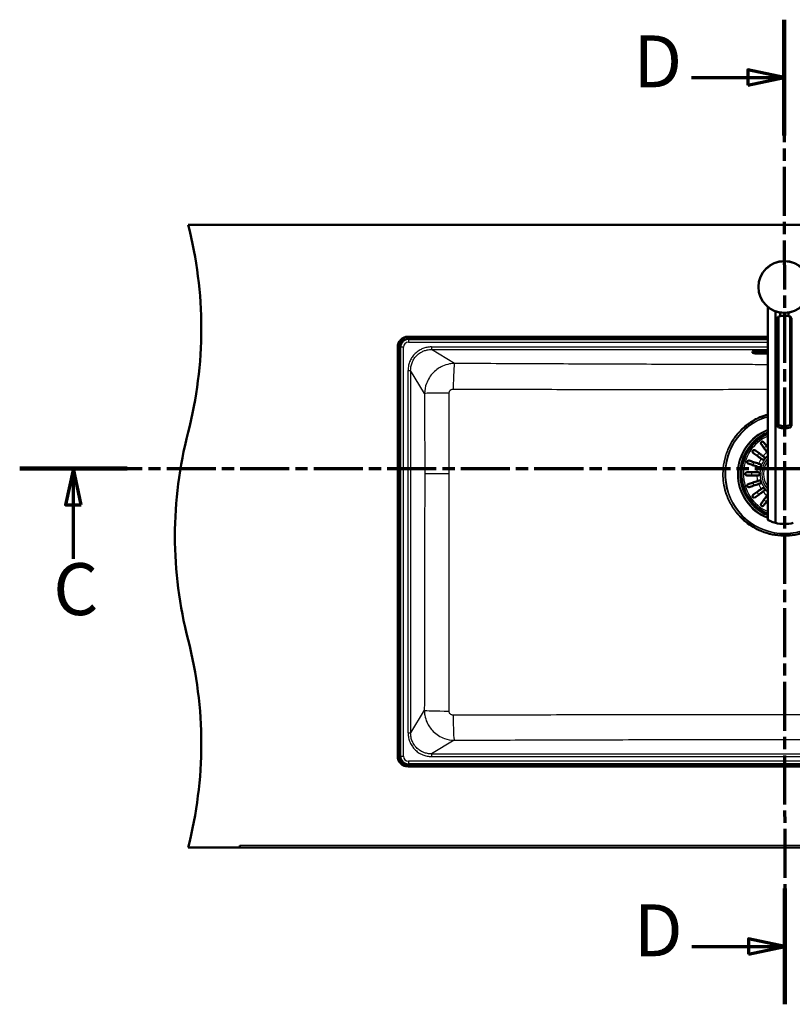
# Model space of a CAD drawing. Units: millimetres. Extents: x 0 to 2151, y 0 to 4316.
# Drawn here: x 36 to 781, y 3367 to 4316 of the extents above; entities that cross this region are included whole.
import ezdxf

# ---------------------------------------------------------------- set-up
doc = ezdxf.new("R2010")
doc.units = ezdxf.units.MM
doc.header["$LTSCALE"] = 10
doc.linetypes.add('CHAIN', pattern=[0.7087, 0.4724, -0.0591, 0.1181, -0.0591])
doc.linetypes.add('LONG_DASH_DOTTED', pattern=[0.3543, 0.2362, -0.0295, 0.0591, -0.0295])
for name, color, linetype, lineweight in [('Section View Lines(ISO)', 7, 'LONG_DASH_DOTTED', 70), ('Visible Edges(ISO)', 7, 'Continuous', 50), ('Visible Tangent Edges(ISO)', 7, 'Continuous', 25)]:
    doc.layers.add(name, color=color, linetype=linetype, lineweight=lineweight)
doc.styles.add('Text__5.0mm', font='arial.ttf', dxfattribs={"width": 0.9})

# ---------------------------------------------------------------- blocks, each defined once
blk = doc.blocks.new('2dTransSection0')
at = {"layer": 'Section View Lines(ISO)', "linetype": 'CHAIN'}
blk.add_line((3.613, 388.305), (157.508, 388.305), dxfattribs=at)
at = {"layer": 'Section View Lines(ISO)', "linetype": 'Continuous', "lineweight": 140}
blk.add_line((3.613, 388.305), (13.963, 388.305), dxfattribs=at)
at = {"layer": 'Section View Lines(ISO)', "linetype": 'Continuous'}
for p, q in [((8.788, 388.305), (8.038, 384.805)), ((8.788, 384.805), (8.788, 388.305)), ((9.538, 384.805), (8.788, 388.305)), ((8.038, 384.805), (9.538, 384.805)), ((8.788, 379.6), (8.788, 384.805))]:
    blk.add_line(p, q, dxfattribs=at)
at = {"layer": 'Section View Lines(ISO)', "linetype": 'Continuous', "flags": 128}
blk.add_lwpolyline([(9.538, 384.805), (8.788, 388.305), (8.038, 384.805), (9.538, 384.805)], dxfattribs=at)
at = {"layer": 'Section View Lines(ISO)'}
blk.add_solid([(9.538, 384.805), (8.788, 388.305), (8.038, 384.805), (9.538, 384.805)], dxfattribs=at)
at = {"layer": 'Section View Lines(ISO)', "insert": (6.847, 372.634), "char_height": 5, "attachment_point": 7, "line_spacing_factor": 0.25, "style": 'Text__5.0mm'}
blk.add_mtext('C', dxfattribs=at)
blk = doc.blocks.new('2dTransSection1')
at = {"layer": 'Section View Lines(ISO)', "linetype": 'CHAIN'}
blk.add_line((77.306, 431.552), (77.363, 336.698), dxfattribs=at)
at = {"layer": 'Section View Lines(ISO)', "linetype": 'Continuous', "lineweight": 140}
for p, q in [((77.306, 431.552), (77.313, 420.41)), ((77.356, 347.841), (77.363, 336.698))]:
    blk.add_line(p, q, dxfattribs=at)
at = {"layer": 'Section View Lines(ISO)', "linetype": 'Continuous'}
for p, q in [((68.363, 425.975), (73.809, 425.979)), ((77.309, 425.981), (73.809, 426.729)), ((73.809, 426.729), (73.81, 425.229)), ((73.809, 425.979), (77.309, 425.981)), ((73.81, 425.229), (77.309, 425.981)), ((77.359, 342.27), (73.859, 343.017)), ((73.859, 343.017), (73.86, 341.517)), ((68.413, 342.264), (73.859, 342.267)), ((73.859, 342.267), (77.359, 342.27)), ((73.86, 341.517), (77.359, 342.27))]:
    blk.add_line(p, q, dxfattribs=at)
at = {"layer": 'Section View Lines(ISO)', "linetype": 'Continuous', "flags": 128}
for points in [[(73.81, 425.229), (77.309, 425.981), (73.809, 426.729), (73.81, 425.229)], [(73.86, 341.517), (77.359, 342.27), (73.859, 343.017), (73.86, 341.517)]]:
    blk.add_lwpolyline(points, dxfattribs=at)
at = {"layer": 'Section View Lines(ISO)'}
for points in [[(73.81, 425.229), (77.309, 425.981), (73.809, 426.729), (73.81, 425.229)], [(73.86, 341.517), (77.359, 342.27), (73.859, 343.017), (73.86, 341.517)]]:
    blk.add_solid(points, dxfattribs=at)
at = {"layer": 'Section View Lines(ISO)', "char_height": 5, "attachment_point": 7, "line_spacing_factor": 0.25, "style": 'Text__5.0mm'}
for insert in [(62.779, 423.474), (62.828, 339.763)]:
    blk.add_mtext('D', dxfattribs=dict(at, insert=insert))

msp = doc.modelspace()

# ---------------------------------------------------------------- linework, layer by layer
at = {"layer": 'Visible Edges(ISO)'}
for p, q in [((1348.49, 4118.05), (198.49, 4118.05)), ((757.22, 4038.84), (757.22, 3833.59)), ((764.63, 4034.57), (764.63, 3830.79)), ((769.22, 4029.85), (769.22, 4033.37)), ((777.22, 4029.85), (777.22, 4033.37)), ((766.43, 3924.28), (766.43, 4027.97)), ((767.74, 3924.86), (767.74, 4029.46)), ((778.69, 3924.86), (778.69, 4029.46)), ((780, 3924.28), (780, 4027.97)), ((757.22, 4010.05), (410.49, 4010.05)), ((410.49, 4008.05), (757.22, 4008.05)), ((400.49, 4000.05), (400.49, 3606.05)), ((402.49, 3606.05), (402.49, 4000.05)), ((742.49, 3995.67), (742.49, 3996.01)), ((742.49, 3995.67), (742.49, 3994.8)), ((743.05, 3994.44), (742.79, 3994.54)), ((744.49, 3995.24), (744.49, 3995.66)), ((746.99, 3995.91), (746.99, 3995.04)), ((757.22, 3996.71), (750.49, 3996.71)), ((750.49, 3996), (757.22, 3996)), ((750.49, 3994.28), (757.22, 3994.28)), ((750.49, 3993.9), (757.22, 3993.9)), ((757.22, 3897.99), (756.53, 3898.93)), ((752.08, 3891.78), (750.9, 3892.63)), ((752.66, 3895.06), (753.84, 3894.2)), ((748.88, 3884.45), (747.49, 3884.9)), ((748.42, 3887.76), (749.8, 3887.31)), ((746.63, 3879.5), (748.09, 3879.5)), ((748.09, 3876.5), (746.63, 3876.5)), ((747.49, 3871.1), (748.88, 3871.55)), ((749.8, 3868.69), (748.42, 3868.24)), ((750.9, 3863.37), (752.08, 3864.23)), ((753.84, 3861.8), (752.66, 3860.94)), ((756.53, 3857.07), (757.22, 3858.01)), ((1136.49, 3598.05), (410.49, 3598.05)), ((410.49, 3596.05), (1136.49, 3596.05)), ((248.49, 3518.05), (248.49, 3520.05)), ((198.49, 3518.05), (248.49, 3518.05)), ((248.49, 3518.05), (1298.49, 3518.05))]:
    msp.add_line(p, q, dxfattribs=at)
msp.add_circle((773.22, 4058.05), 25, dxfattribs=at)
for centre, radius, start, end in [((-188.81, 4018.05), 400, 345.52249, 14.47751), ((410.49, 4000.05), 10, 90, 180), ((410.49, 4000.05), 8, 90, 180), ((585.79, 3818.05), 400, 165.52249, 194.47751), ((773.59, 3878), 42, 112.94785, 247.05215), ((752.96, 3892.99), 1.5, 234, 54), ((749.34, 3885.88), 1.5, 252, 72), ((748.09, 3878), 1.5, 270, 90), ((749.34, 3870.12), 1.5, 288, 108), ((752.96, 3863.01), 1.5, 306, 126), ((773.22, 3864.72), 35, 255.79658, 284.20342), ((-188.81, 3618.05), 400, 345.52249, 14.47751), ((410.49, 3606.05), 10, 180, 270), ((410.49, 3606.05), 8, 180, 270)]:
    msp.add_arc(centre, radius, start, end, dxfattribs=at)
for centre, major_axis, ratio, start_param, end_param in [((773.22, 4012.9), (-18, 0), 0.965926, 4.712389, 5.021582), ((773.22, 4012.9), (-18, 0), 0.965926, 4.403196, 4.712389), ((750.49, 3996.01), (-8, 0), 0.087156, 4.712389, 6.283185), ((773.22, 3941.42), (18, 0), 0.965926, 4.403196, 5.021582), ((773.22, 3939.35), (-18, 0), 0.965926, 1.261603, 1.87999)]:
    msp.add_ellipse(centre, major_axis=major_axis, ratio=ratio, start_param=start_param, end_param=end_param, dxfattribs=at)
for points, knots in [([(767.74, 4029.46), (767.43, 4029.26), (767.16, 4029.04), (766.61, 4028.5), (766.43, 4028.19), (766.43, 4027.97)], [1.6537755, 1.6537755, 1.6537755, 1.6537755, 1.8077807, 1.8077807, 2.0661504, 2.0661504, 2.0661504, 2.0661504]), ([(780, 4027.97), (780, 4028.19), (779.82, 4028.5), (779.27, 4029.04), (779, 4029.26), (778.69, 4029.46)], [0, 0, 0, 0, 0.2583698, 0.2583698, 0.412375, 0.412375, 0.412375, 0.412375]), ([(742.79, 3994.54), (742.76, 3994.55), (742.73, 3994.56), (742.67, 3994.58), (742.65, 3994.6), (742.6, 3994.62), (742.58, 3994.64), (742.54, 3994.67), (742.53, 3994.69), (742.5, 3994.74), (742.49, 3994.77), (742.49, 3994.8)], [6.0404351, 6.0404351, 6.0404351, 6.0404351, 6.0889851, 6.0889851, 6.1375352, 6.1375352, 6.1860852, 6.1860852, 6.2346353, 6.2346353, 6.2831853, 6.2831853, 6.2831853, 6.2831853]), ([(743.05, 3994.44), (743.32, 3994.35), (743.59, 3994.3), (744.29, 3994.19), (744.7, 3994.14), (745.63, 3994.06), (746.16, 3994.02), (747.3, 3993.96), (747.91, 3993.94), (749.18, 3993.91), (749.83, 3993.9), (750.49, 3993.9)], [0.24275, 0.24275, 0.24275, 0.24275, 0.508359, 0.508359, 0.773969, 0.773969, 1.039578, 1.039578, 1.305187, 1.305187, 1.570796, 1.570796, 1.570796, 1.570796]), ([(744.2, 3995.59), (744.2, 3995.59), (744.23, 3995.6), (744.37, 3995.64), (744.53, 3995.67), (745.01, 3995.75), (745.38, 3995.79), (746.29, 3995.87), (746.84, 3995.91), (748.06, 3995.96), (748.73, 3995.98), (749.77, 3996), (750.13, 3996), (750.49, 3996)], [0.191659, 0.191659, 0.191659, 0.191659, 0.29951, 0.29951, 0.50335, 0.50335, 0.785184, 0.785184, 1.093462, 1.093462, 1.407621, 1.407621, 1.570796, 1.570796, 1.570796, 1.570796]), ([(746.99, 3995.04), (746.99, 3994.98), (747, 3994.92), (747.04, 3994.81), (747.07, 3994.76), (747.13, 3994.68), (747.17, 3994.65), (747.24, 3994.59), (747.27, 3994.57), (747.38, 3994.52), (747.43, 3994.5), (747.63, 3994.44), (747.79, 3994.42), (748.18, 3994.37), (748.41, 3994.35), (748.93, 3994.32), (749.22, 3994.3), (749.82, 3994.29), (750.14, 3994.28), (750.47, 3994.28), (750.48, 3994.28), (750.49, 3994.28)], [3.141593, 3.141593, 3.141593, 3.141593, 3.172752, 3.172752, 3.207039, 3.207039, 3.249904, 3.249904, 3.311669, 3.311669, 3.445472, 3.445472, 3.759632, 3.759632, 4.073791, 4.073791, 4.38795, 4.38795, 4.70211, 4.70211, 4.712389, 4.712389, 4.712389, 4.712389]), ([(767.74, 3922.79), (767.43, 3922.99), (767.16, 3923.21), (766.61, 3923.75), (766.43, 3924.06), (766.43, 3924.28), (766.43, 3924.5), (766.61, 3924.67), (767.16, 3924.81), (767.43, 3924.84), (767.74, 3924.86)], [-0.412375, -0.412375, -0.412375, -0.412375, -0.2583698, -0.2583698, 0, 0, 0, 0.2583698, 0.2583698, 0.412375, 0.412375, 0.412375, 0.412375]), ([(778.69, 3924.86), (779, 3924.84), (779.27, 3924.81), (779.82, 3924.67), (780, 3924.5), (780, 3924.06), (779.82, 3923.75), (779.27, 3923.21), (779, 3922.99), (778.69, 3922.79)], [1.6537755, 1.6537755, 1.6537755, 1.6537755, 1.8077807, 1.8077807, 2.0661504, 2.0661504, 2.3245202, 2.3245202, 2.4785254, 2.4785254, 2.4785254, 2.4785254]), ([(750.92, 3906.65), (750.81, 3906.8), (750.73, 3906.97), (750.63, 3907.35), (750.62, 3907.57), (750.69, 3907.97), (750.76, 3908.15), (750.92, 3908.42), (751, 3908.52), (751.18, 3908.69), (751.26, 3908.75), (751.47, 3908.88), (751.58, 3908.93), (751.85, 3909.01), (752.03, 3909.03), (752.44, 3909.02), (752.68, 3908.95), (753.07, 3908.72), (753.23, 3908.58), (753.35, 3908.41)], [-0.7824867, -0.7824867, -0.7824867, -0.7824867, -0.7026697, -0.7026697, -0.6073774, -0.6073774, -0.521916, -0.521916, -0.4671845, -0.4671845, -0.4235354, -0.4235354, -0.3732836, -0.3732836, -0.2985056, -0.2985056, -0.1919358, -0.1919358, -0.1039752, -0.1039752, -0.1039752, -0.1039752]), ([(753.35, 3908.41), (753.69, 3907.94), (754.1, 3907.37), (754.99, 3906.16), (755.46, 3905.5), (756.31, 3904.33), (756.76, 3903.72), (757.22, 3903.09)], [1.0019465, 1.0019465, 1.0019465, 1.0019465, 1.2496199, 1.2496199, 1.4997035, 1.4997035, 1.7193202, 1.7193202, 1.7193202, 1.7193202]), ([(743.18, 3898.24), (743.03, 3898.35), (742.9, 3898.49), (742.68, 3898.82), (742.61, 3899.03), (742.55, 3899.42), (742.56, 3899.62), (742.63, 3899.92), (742.68, 3900.05), (742.79, 3900.26), (742.85, 3900.35), (743.01, 3900.53), (743.1, 3900.61), (743.33, 3900.78), (743.49, 3900.85), (743.89, 3900.96), (744.14, 3900.97), (744.58, 3900.88), (744.77, 3900.79), (744.94, 3900.67)], [-0.7824742, -0.7824742, -0.7824742, -0.7824742, -0.7025935, -0.7025935, -0.6073258, -0.6073258, -0.5218849, -0.5218849, -0.4671684, -0.4671684, -0.4235275, -0.4235275, -0.3732805, -0.3732805, -0.2985018, -0.2985018, -0.1919344, -0.1919344, -0.1039752, -0.1039752, -0.1039752, -0.1039752]), ([(744.94, 3900.67), (745.42, 3900.32), (745.98, 3899.91), (747.2, 3899.03), (747.85, 3898.55), (749.1, 3897.65), (749.81, 3897.13), (751.25, 3896.09), (751.99, 3895.55), (752.66, 3895.06)], [1.0019465, 1.0019465, 1.0019465, 1.0019465, 1.2496199, 1.2496199, 1.4997035, 1.4997035, 1.7500461, 1.7500461, 2.0003887, 2.0003887, 2.0003887, 2.0003887]), ([(756.53, 3898.93), (756.04, 3899.6), (755.51, 3900.34), (754.46, 3901.78), (753.94, 3902.49), (753.04, 3903.74), (752.56, 3904.39), (751.68, 3905.61), (751.27, 3906.17), (750.92, 3906.65)], [6.0044797, 6.0044797, 6.0044797, 6.0044797, 6.2548223, 6.2548223, 6.5051648, 6.5051648, 6.7552485, 6.7552485, 7.0029219, 7.0029219, 7.0029219, 7.0029219]), ([(738.41, 3887.85), (738.28, 3887.9), (738.15, 3887.96), (737.84, 3888.17), (737.69, 3888.34), (737.5, 3888.66), (737.44, 3888.82), (737.38, 3889.12), (737.37, 3889.28), (737.4, 3889.55), (737.42, 3889.67), (737.51, 3889.9), (737.56, 3890.01), (737.72, 3890.25), (737.83, 3890.37), (738.13, 3890.6), (738.35, 3890.7), (738.83, 3890.8), (739.09, 3890.79), (739.34, 3890.71)], [-0.6970411, -0.6970411, -0.6970411, -0.6970411, -0.640257, -0.640257, -0.5441902, -0.5441902, -0.479122, -0.479122, -0.4258629, -0.4258629, -0.3872365, -0.3872365, -0.3469042, -0.3469042, -0.2888897, -0.2888897, -0.1978607, -0.1978607, -0.0990098, -0.0990098, -0.0990098, -0.0990098]), ([(739.34, 3890.71), (739.9, 3890.52), (740.56, 3890.31), (741.99, 3889.84), (742.76, 3889.59), (744.23, 3889.12), (745.06, 3888.85), (746.75, 3888.3), (747.62, 3888.02), (748.42, 3887.76)], [1.0019465, 1.0019465, 1.0019465, 1.0019465, 1.2496199, 1.2496199, 1.4997035, 1.4997035, 1.7500461, 1.7500461, 2.0003887, 2.0003887, 2.0003887, 2.0003887]), ([(750.9, 3892.63), (750.22, 3893.12), (749.49, 3893.66), (748.04, 3894.71), (747.34, 3895.22), (746.09, 3896.13), (745.43, 3896.6), (744.22, 3897.49), (743.65, 3897.9), (743.18, 3898.24)], [6.0044797, 6.0044797, 6.0044797, 6.0044797, 6.2548223, 6.2548223, 6.5051648, 6.5051648, 6.7552485, 6.7552485, 7.0029219, 7.0029219, 7.0029219, 7.0029219]), ([(747.49, 3884.9), (746.69, 3885.16), (745.83, 3885.44), (744.13, 3886), (743.3, 3886.27), (741.83, 3886.74), (741.06, 3886.99), (739.63, 3887.46), (738.97, 3887.67), (738.41, 3887.85)], [6.0044797, 6.0044797, 6.0044797, 6.0044797, 6.2548223, 6.2548223, 6.5051648, 6.5051648, 6.7552485, 6.7552485, 7.0029219, 7.0029219, 7.0029219, 7.0029219]), ([(737.09, 3876.5), (736.9, 3876.5), (736.71, 3876.54), (736.34, 3876.68), (736.17, 3876.8), (735.92, 3877.05), (735.83, 3877.17), (735.7, 3877.43), (735.66, 3877.54), (735.6, 3877.78), (735.59, 3877.89), (735.59, 3878.14), (735.61, 3878.26), (735.68, 3878.54), (735.75, 3878.68), (735.95, 3879), (736.11, 3879.16), (736.54, 3879.42), (736.81, 3879.5), (737.09, 3879.5)], [-0.692124, -0.692124, -0.692124, -0.692124, -0.6015607, -0.6015607, -0.5030138, -0.5030138, -0.4306039, -0.4306039, -0.380037, -0.380037, -0.3360484, -0.3360484, -0.2890494, -0.2890494, -0.2233831, -0.2233831, -0.1202748, -0.1202748, -0.0002829, -0.0002829, -0.0002829, -0.0002829]), ([(737.09, 3879.5), (737.68, 3879.5), (738.37, 3879.5), (739.88, 3879.5), (740.69, 3879.5), (742.23, 3879.5), (743.1, 3879.5), (744.89, 3879.5), (745.8, 3879.5), (746.63, 3879.5)], [1.0019465, 1.0019465, 1.0019465, 1.0019465, 1.2496199, 1.2496199, 1.4997035, 1.4997035, 1.7500461, 1.7500461, 2.0003887, 2.0003887, 2.0003887, 2.0003887]), ([(746.63, 3876.5), (745.8, 3876.5), (744.89, 3876.5), (743.1, 3876.5), (742.23, 3876.5), (740.69, 3876.5), (739.88, 3876.5), (738.37, 3876.5), (737.68, 3876.5), (737.09, 3876.5)], [6.0044797, 6.0044797, 6.0044797, 6.0044797, 6.2548223, 6.2548223, 6.5051648, 6.5051648, 6.7552485, 6.7552485, 7.0029219, 7.0029219, 7.0029219, 7.0029219]), ([(738.41, 3868.15), (738.97, 3868.33), (739.63, 3868.54), (741.06, 3869.01), (741.83, 3869.26), (743.3, 3869.74), (744.13, 3870.01), (745.83, 3870.56), (746.69, 3870.84), (747.49, 3871.1)], [1.0019465, 1.0019465, 1.0019465, 1.0019465, 1.2496199, 1.2496199, 1.4997035, 1.4997035, 1.7500461, 1.7500461, 2.0003887, 2.0003887, 2.0003887, 2.0003887]), ([(739.34, 3865.29), (739.21, 3865.25), (739.07, 3865.23), (738.7, 3865.21), (738.47, 3865.26), (738.12, 3865.41), (737.99, 3865.5), (737.76, 3865.72), (737.66, 3865.83), (737.52, 3866.07), (737.47, 3866.18), (737.4, 3866.42), (737.38, 3866.54), (737.37, 3866.83), (737.39, 3866.99), (737.5, 3867.35), (737.61, 3867.56), (737.95, 3867.93), (738.17, 3868.07), (738.41, 3868.15)], [-0.6970163, -0.6970163, -0.6970163, -0.6970163, -0.6400945, -0.6400945, -0.5440843, -0.5440843, -0.4790551, -0.4790551, -0.4258279, -0.4258279, -0.3872194, -0.3872194, -0.346899, -0.346899, -0.2888908, -0.2888908, -0.1978691, -0.1978691, -0.0990099, -0.0990099, -0.0990099, -0.0990099]), ([(748.42, 3868.24), (747.62, 3867.99), (746.75, 3867.7), (745.06, 3867.15), (744.23, 3866.88), (742.76, 3866.41), (741.99, 3866.16), (740.56, 3865.69), (739.9, 3865.48), (739.34, 3865.29)], [6.0044797, 6.0044797, 6.0044797, 6.0044797, 6.2548223, 6.2548223, 6.5051648, 6.5051648, 6.7552485, 6.7552485, 7.0029219, 7.0029219, 7.0029219, 7.0029219]), ([(743.18, 3857.76), (743.65, 3858.1), (744.22, 3858.51), (745.43, 3859.4), (746.09, 3859.87), (747.34, 3860.78), (748.04, 3861.29), (749.49, 3862.34), (750.22, 3862.88), (750.9, 3863.37)], [1.0019465, 1.0019465, 1.0019465, 1.0019465, 1.2496199, 1.2496199, 1.4997035, 1.4997035, 1.7500461, 1.7500461, 2.0003887, 2.0003887, 2.0003887, 2.0003887]), ([(752.66, 3860.94), (751.99, 3860.45), (751.25, 3859.91), (749.81, 3858.87), (749.1, 3858.35), (747.85, 3857.45), (747.2, 3856.97), (745.98, 3856.09), (745.42, 3855.68), (744.94, 3855.33)], [6.0044797, 6.0044797, 6.0044797, 6.0044797, 6.2548223, 6.2548223, 6.5051648, 6.5051648, 6.7552485, 6.7552485, 7.0029219, 7.0029219, 7.0029219, 7.0029219]), ([(744.94, 3855.33), (744.79, 3855.22), (744.62, 3855.14), (744.24, 3855.04), (744.02, 3855.03), (743.62, 3855.1), (743.44, 3855.17), (743.17, 3855.33), (743.07, 3855.41), (742.9, 3855.59), (742.84, 3855.67), (742.71, 3855.88), (742.66, 3855.99), (742.58, 3856.26), (742.56, 3856.44), (742.57, 3856.85), (742.64, 3857.09), (742.87, 3857.48), (743.01, 3857.64), (743.18, 3857.76)], [-0.7824867, -0.7824867, -0.7824867, -0.7824867, -0.7026697, -0.7026697, -0.6073774, -0.6073774, -0.521916, -0.521916, -0.4671845, -0.4671845, -0.4235354, -0.4235354, -0.3732836, -0.3732836, -0.2985056, -0.2985056, -0.1919358, -0.1919358, -0.1039752, -0.1039752, -0.1039752, -0.1039752]), ([(750.92, 3849.35), (751.27, 3849.83), (751.68, 3850.39), (752.56, 3851.61), (753.04, 3852.26), (753.94, 3853.51), (754.46, 3854.22), (755.51, 3855.66), (756.04, 3856.4), (756.53, 3857.07)], [1.0019465, 1.0019465, 1.0019465, 1.0019465, 1.2496199, 1.2496199, 1.4997035, 1.4997035, 1.7500461, 1.7500461, 2.0003887, 2.0003887, 2.0003887, 2.0003887]), ([(757.22, 3852.91), (756.76, 3852.28), (756.31, 3851.67), (755.46, 3850.5), (754.99, 3849.84), (754.1, 3848.63), (753.69, 3848.06), (753.35, 3847.59)], [6.2855482, 6.2855482, 6.2855482, 6.2855482, 6.5051648, 6.5051648, 6.7552485, 6.7552485, 7.0029219, 7.0029219, 7.0029219, 7.0029219]), ([(753.35, 3847.59), (753.24, 3847.44), (753.1, 3847.31), (752.77, 3847.09), (752.56, 3847.02), (752.17, 3846.96), (751.97, 3846.97), (751.67, 3847.04), (751.54, 3847.09), (751.33, 3847.2), (751.24, 3847.26), (751.06, 3847.42), (750.98, 3847.51), (750.81, 3847.74), (750.74, 3847.9), (750.63, 3848.3), (750.62, 3848.55), (750.71, 3848.99), (750.8, 3849.18), (750.92, 3849.35)], [-0.7824742, -0.7824742, -0.7824742, -0.7824742, -0.7025935, -0.7025935, -0.6073258, -0.6073258, -0.5218849, -0.5218849, -0.4671684, -0.4671684, -0.4235275, -0.4235275, -0.3732805, -0.3732805, -0.2985018, -0.2985018, -0.1919344, -0.1919344, -0.1039752, -0.1039752, -0.1039752, -0.1039752]), ([(757.22, 3833.59), (757.22, 3833.59), (757.32, 3833.53), (757.76, 3833.31), (758.09, 3833.15), (759.36, 3832.56), (760.61, 3832.03), (762.8, 3831.29), (763.67, 3831.03), (764.63, 3830.79)], [4.771985, 4.771985, 4.771985, 4.771985, 5.094237, 5.094237, 5.41649, 5.41649, 6.060995, 6.060995, 6.40245, 6.40245, 6.40245, 6.40245])]:
    msp.add_open_spline(points, degree=3, knots=knots, dxfattribs=at)
at = {"layer": 'Visible Tangent Edges(ISO)'}
for p, q in [((410.49, 4010.05), (410.49, 4008.05)), ((410.79, 4008.05), (410.79, 4007.8)), ((410.79, 4007.8), (757.22, 4007.8)), ((410.79, 4007.8), (410.79, 4007.32)), ((410.79, 4007.32), (757.22, 4007.32)), ((410.79, 4007.32), (410.79, 4004.83)), ((410.79, 4004.83), (757.22, 4004.83)), ((402.49, 4000.05), (400.49, 4000.05)), ((402.49, 4000), (402.99, 4000)), ((402.99, 3606), (402.99, 4000)), ((402.99, 4000), (403.47, 4000)), ((403.47, 3606), (403.47, 4000)), ((405.96, 4000), (403.47, 4000)), ((405.96, 3606), (405.96, 4000)), ((433.14, 4000.29), (757.22, 4000.29)), ((433.14, 4000.29), (433.14, 3997.8)), ((455.33, 3984.3), (433.14, 3997.8)), ((433.14, 3997.8), (757.22, 3997.8)), ((742.56, 3994.7), (742.56, 3995.57)), ((742.56, 3995.57), (742.82, 3995.48)), ((742.56, 3994.7), (742.82, 3994.6)), ((742.82, 3995.48), (742.82, 3994.6)), ((743.17, 3994.54), (743.17, 3995.42)), ((743.79, 3995.42), (743.79, 3994.54)), ((747.49, 3994.54), (747.49, 3995.42)), ((750.49, 3996.36), (750.49, 3996.71)), ((750.49, 3996.36), (750.49, 3996.27)), ((757.22, 3996.36), (750.49, 3996.36)), ((750.49, 3996.27), (757.22, 3996.27)), ((750.49, 3996.14), (750.49, 3996.27)), ((757.22, 3996.14), (750.49, 3996.14)), ((750.49, 3996.14), (750.49, 3996.05)), ((750.49, 3996.05), (757.22, 3996.05)), ((757.22, 3996), (750.49, 3996)), ((750.49, 3996), (750.49, 3996)), ((750.49, 3995.68), (750.49, 3996)), ((750.49, 3995.68), (757.22, 3995.68)), ((750.49, 3994.28), (750.49, 3993.96)), ((750.49, 3994.28), (750.49, 3994.28)), ((757.22, 3994.28), (750.49, 3994.28)), ((750.49, 3993.96), (757.22, 3993.96)), ((750.49, 3993.91), (750.49, 3993.9)), ((757.22, 3993.91), (750.49, 3993.91)), ((410.5, 3628.35), (410.5, 3977.65)), ((410.5, 3977.65), (412.99, 3977.65)), ((412.99, 3977.65), (412.99, 3628.35)), ((426.47, 3955.49), (412.99, 3977.65)), ((450.11, 3878), (426.52, 3878)), ((714.36, 3878), (713.71, 3878)), ((715.9, 3878), (716.35, 3878)), ((426.18, 3650.22), (412.99, 3628.35)), ((410.5, 3628.35), (412.99, 3628.35)), ((455.01, 3621.4), (433.14, 3608.2)), ((402.49, 3606.05), (400.49, 3606.05)), ((402.49, 3606), (402.99, 3606)), ((402.99, 3606), (403.47, 3606)), ((403.47, 3606), (405.96, 3606)), ((433.14, 3608.2), (1114.04, 3608.2)), ((433.14, 3608.2), (433.14, 3605.71)), ((433.14, 3605.71), (1114.04, 3605.71)), ((410.49, 3598.05), (410.49, 3596.05)), ((410.79, 3601.17), (410.79, 3598.68)), ((1136.39, 3601.17), (410.79, 3601.17)), ((1136.39, 3598.68), (410.79, 3598.68)), ((410.79, 3598.68), (410.79, 3598.2)), ((410.79, 3598.2), (410.79, 3598.05)), ((1136.39, 3598.2), (410.79, 3598.2)), ((1298.49, 3520.05), (248.49, 3520.05))]:
    msp.add_line(p, q, dxfattribs=at)
msp.add_circle((773.22, 4058.05), 24.5, dxfattribs=at)
for centre, radius, start, end in [((410.79, 4000), 7.8, 90, 180), ((410.79, 4000), 7.32, 90, 180), ((410.79, 4000), 4.83, 90, 180), ((773.59, 3878), 57.69, 106.49049, 74.28587), ((773.59, 3878), 57.24, 106.62337, 74.15958), ((773.59, 3878), 45.69, 111.00274, 248.99726), ((773.59, 3878), 44.95, 111.36469, 248.63531), ((773.59, 3878), 43.3, 112.22372, 247.77628), ((773.59, 3878), 42.54, 112.6409, 247.3591), ((773.59, 3878), 41.31, 113.3542, 246.6458), ((773.59, 3878), 39.88, 114.24494, 245.75506), ((773.59, 3878), 27, 129.18474, 140.81526), ((773.59, 3878), 31.93, 123.30766, 128.69234), ((773.59, 3878), 31.93, 159.30766, 164.69234), ((773.59, 3878), 31.93, 141.30766, 146.69234), ((773.59, 3878), 27, 147.18474, 158.81526), ((773.59, 3878), 23.92, 133.20247, 226.79753), ((773.59, 3878), 22.19, 137.56278, 222.43722), ((773.59, 3878), 20.46, 143.17836, 216.82164), ((773.59, 3878), 27, 165.18474, 176.81526), ((773.59, 3878), 31.93, 177.30766, 182.69234), ((773.59, 3878), 27, 183.18474, 194.81526), ((773.59, 3878), 31.93, 195.30766, 200.69234), ((773.59, 3878), 27, 201.18474, 212.81526), ((773.59, 3878), 27, 219.18474, 230.81526), ((773.59, 3878), 31.93, 213.30766, 218.69234), ((773.59, 3878), 31.93, 231.30766, 236.69234), ((410.79, 3606), 7.8, 180, 270), ((410.79, 3606), 7.32, 180, 270), ((410.79, 3606), 4.83, 180, 270)]:
    msp.add_arc(centre, radius, start, end, dxfattribs=at)
for centre, major_axis, ratio, start_param, end_param in [((750.49, 3995.67), (-8, 0), 0.087156, 4.712389, 6.283185), ((742.59, 3995.67), (-0.1, 0), 0.996195, 0, 1.22173), ((742.59, 3994.8), (-0.1, 0), 0.996195, 0, 1.22173), ((750.49, 3995.57), (-7.93, 0), 0.087156, 4.712389, 6.283185), ((750.49, 3994.7), (-7.93, 0), 0.087156, 0, 0.24275), ((750.49, 3995.48), (-7.67, 0), 0.087156, 4.712389, 6.283185), ((743.17, 3996.41), (-1, 0), 0.996195, 1.22173, 1.570796), ((743.17, 3995.54), (1, 0), 0.996195, 4.363323, 4.712389), ((750.49, 3994.6), (-7.67, 0), 0.087156, 0, 0.24275), ((750.49, 3995.42), (-7.32, 0), 0.087156, 4.712389, 6.283185), ((750.49, 3994.54), (-7.32, 0), 0.087156, 0, 1.570796), ((750.49, 3995.42), (-6.7, 0), 0.087156, 4.712389, 6.283185), ((743.79, 3996.11), (-0.7, 0), 0.996195, 1.570796, 2.337638), ((743.79, 3995.24), (0.7, 0), 0.996195, 4.712389, 6.283185), ((750.49, 3994.54), (-6.7, 0), 0.087156, 0, 1.570796), ((750.49, 3995.24), (-6, 0), 0.087156, 0, 0.958715), ((747.49, 3995.91), (-0.5, 0), 0.996195, 0.007707, 1.570796), ((747.49, 3995.04), (-0.5, 0), 0.996195, 0, 1.570796), ((750.49, 3995.42), (-3, 0), 0.087156, 4.712389, 6.283185), ((750.49, 3994.54), (-3, 0), 0.087156, 0, 1.570796), ((455.33, 3959.4), (0.11, 25), 0.050765, 0.087379, 1.558054), ((451.38, 3955.49), (-25, -0.03), 0.012308, 4.763283, 6.195912), ((451.09, 3650.22), (-25, 0.07), 0.030334, 0.087307, 1.528115), ((455.01, 3646.3), (0.09, -25), 0.04246, 4.743019, 6.19584)]:
    msp.add_ellipse(centre, major_axis=major_axis, ratio=ratio, start_param=start_param, end_param=end_param, dxfattribs=at)
for points, knots in [([(433.14, 4000.29), (431.58, 4000.29), (428.72, 4000), (424.72, 3998.81), (420.87, 3996.89), (417.35, 3994.15), (414.38, 3990.63), (412.27, 3986.83), (410.84, 3982.46), (410.5, 3979.33), (410.5, 3977.65)], [2, 2, 2, 2, 3.26154, 4.31329, 5.365378, 6.728802, 7.897515, 9.065776, 10.233504, 11.595207, 11.595207, 11.595207, 11.595207]), ([(412.99, 3977.65), (412.99, 3979.15), (413.29, 3981.94), (414.55, 3985.83), (416.43, 3989.22), (419.07, 3992.35), (422.2, 3994.78), (425.63, 3996.49), (429.2, 3997.55), (431.75, 3997.8), (433.14, 3997.8)], [-11.595207, -11.595207, -11.595207, -11.595207, -10.233504, -9.065776, -7.897515, -6.728802, -5.365378, -4.31329, -3.26154, -2, -2, -2, -2]), ([(455.33, 3984.3), (453.72, 3984.29), (452.11, 3984.14), (448.15, 3983.42), (445.82, 3982.7), (442.16, 3981.03), (440.74, 3980.24), (437.84, 3978.29), (436.38, 3977.09), (433.53, 3974.24), (432.17, 3972.55), (429.86, 3968.92), (428.91, 3966.97), (427.09, 3961.93), (426.51, 3958.71), (426.47, 3955.49)], [-3, -3, -3, -3, -2.8928879, -2.8928879, -2.7318067, -2.7318067, -2.6242919, -2.6242919, -2.4988505, -2.4988505, -2.3557032, -2.3557032, -2.2130144, -2.2130144, -2, -2, -2, -2]), ([(757.22, 3983.17), (756.44, 3983.17), (755.66, 3983.17), (748.25, 3983.18), (741.62, 3983.19), (721.7, 3983.23), (708.41, 3983.27), (681.81, 3983.36), (668.5, 3983.4), (641.87, 3983.51), (628.55, 3983.56), (588.58, 3983.72), (561.93, 3983.84), (508.63, 3984.07), (481.98, 3984.19), (455.33, 3984.3)], [-10.218908, -10.218908, -10.218908, -10.218908, -10.155286, -10.155286, -9.614223, -9.614223, -8.529493, -8.529493, -7.442483, -7.442483, -6.354618, -6.354618, -4.177606, -4.177606, -2, -2, -2, -2]), ([(450.11, 3955.79), (450.11, 3956.23), (450.18, 3956.67), (450.42, 3957.37), (450.55, 3957.64), (450.87, 3958.14), (451.05, 3958.37), (451.45, 3958.76), (451.65, 3958.93), (452.05, 3959.19), (452.24, 3959.3), (452.75, 3959.52), (453.07, 3959.62), (453.62, 3959.71), (453.84, 3959.72), (454.06, 3959.72)], [2, 2, 2, 2, 2.213014, 2.213014, 2.355703, 2.355703, 2.49885, 2.49885, 2.624292, 2.624292, 2.731807, 2.731807, 2.892888, 2.892888, 3, 3, 3, 3]), ([(454.06, 3959.72), (480.72, 3959.63), (507.38, 3959.54), (560.71, 3959.39), (587.38, 3959.33), (627.41, 3959.29), (640.75, 3959.28), (667.46, 3959.29), (680.82, 3959.31), (707.57, 3959.38), (720.97, 3959.43), (741.13, 3959.51), (747.85, 3959.53), (755.46, 3959.55), (756.34, 3959.55), (757.22, 3959.55)], [2, 2, 2, 2, 4.177606, 4.177606, 6.354618, 6.354618, 7.442483, 7.442483, 8.529493, 8.529493, 9.614223, 9.614223, 10.155286, 10.155286, 10.225913, 10.225913, 10.225913, 10.225913]), ([(713.71, 3878), (713.71, 3875.06), (714.14, 3869.18), (716.08, 3860.55), (719.26, 3852.3), (723.62, 3844.6), (729.07, 3837.63), (735.47, 3831.53), (742.71, 3826.44), (751.32, 3822.11), (761.3, 3819.03), (772.48, 3817.78), (783.69, 3818.62), (795, 3821.65), (805.93, 3827.07), (815.63, 3834.77), (823.39, 3844.05), (829.05, 3854.41), (832.59, 3865.69), (833.85, 3877.32), (832.85, 3888.87), (829.71, 3899.91), (824.54, 3910.16), (817.59, 3919.14), (809.18, 3926.58), (799.68, 3932.28), (792.76, 3934.85), (789.22, 3935.81)], [2, 2, 2, 2, 14.041188, 26.082377, 38.123565, 50.164754, 62.205942, 74.247131, 86.288319, 98.329508, 113.610291, 128.891074, 144.171857, 159.45264, 176.637346, 193.822051, 209.869749, 225.917446, 241.965144, 258.012841, 273.60873, 289.204618, 304.800506, 320.396395, 335.486915, 350.577436, 365.592349, 365.592349, 365.592349, 365.592349]), ([(757.22, 3935.6), (756.52, 3935.4), (753.34, 3934.44), (746.84, 3931.85), (738.26, 3926.77), (729.86, 3919.42), (722.88, 3910.53), (717.65, 3900.36), (714.43, 3889.39), (713.71, 3881.79), (713.71, 3878)], [409.812081, 409.812081, 409.812081, 409.812081, 412.762838, 423.430958, 438.41762, 453.404282, 468.943737, 484.483193, 500.022648, 515.562104, 515.562104, 515.562104, 515.562104]), ([(789.22, 3935.13), (792.66, 3934.19), (799.44, 3931.66), (808.79, 3926.05), (817.11, 3918.69), (823.98, 3909.81), (829.1, 3899.67), (832.2, 3888.75), (833.19, 3877.33), (831.94, 3865.82), (828.45, 3854.67), (822.84, 3844.42), (815.17, 3835.24), (805.57, 3827.63), (794.77, 3822.27), (783.58, 3819.27), (772.49, 3818.44), (761.44, 3819.68), (751.56, 3822.72), (743.05, 3827.01), (735.89, 3832.04), (729.55, 3838.07), (724.17, 3844.97), (719.86, 3852.58), (716.71, 3860.74), (714.79, 3869.28), (714.36, 3875.09), (714.36, 3878)], [-365.348038, -365.348038, -365.348038, -365.348038, -350.577436, -335.486915, -320.396395, -304.800506, -289.204618, -273.60873, -258.012841, -241.965144, -225.917446, -209.869749, -193.822051, -176.637346, -159.45264, -144.171857, -128.891074, -113.610291, -98.329508, -86.288319, -74.247131, -62.205942, -50.164754, -38.123565, -26.082377, -14.041188, -2, -2, -2, -2]), ([(714.36, 3878), (714.36, 3881.75), (715.08, 3889.26), (718.26, 3900.12), (723.44, 3910.17), (730.34, 3918.97), (738.65, 3926.23), (747.13, 3931.26), (753.5, 3933.8), (756.59, 3934.74), (757.22, 3934.92)], [-515.562104, -515.562104, -515.562104, -515.562104, -500.022648, -484.483193, -468.943737, -453.404282, -438.41762, -423.430958, -412.762838, -410.069121, -410.069121, -410.069121, -410.069121]), ([(426.52, 3878), (426.52, 3859.02), (426.5, 3821.06), (426.41, 3745.12), (426.28, 3688.18), (426.18, 3650.22)], [-8.324933, -8.324933, -8.324933, -8.324933, -6.744237, -5.163271, -2, -2, -2, -2]), ([(450.02, 3649.46), (450.06, 3687.51), (450.1, 3744.61), (450.11, 3820.83), (450.11, 3858.94), (450.11, 3878)], [2, 2, 2, 2, 5.163271, 6.744237, 8.324933, 8.324933, 8.324933, 8.324933]), ([(426.18, 3650.22), (426.2, 3648.6), (426.35, 3646.99), (427.07, 3643.02), (427.8, 3640.69), (429.48, 3637.02), (430.28, 3635.6), (432.24, 3632.7), (433.45, 3631.25), (436.3, 3628.4), (437.99, 3627.05), (441.61, 3624.76), (443.55, 3623.81), (448.59, 3622.01), (451.8, 3621.43), (455.01, 3621.4)], [-3, -3, -3, -3, -2.893101, -2.893101, -2.732194, -2.732194, -2.624629, -2.624629, -2.499326, -2.499326, -2.356381, -2.356381, -2.213583, -2.213583, -2, -2, -2, -2]), ([(453.96, 3645.53), (453.52, 3645.53), (453.08, 3645.6), (452.38, 3645.84), (452.12, 3645.97), (451.62, 3646.28), (451.38, 3646.47), (450.99, 3646.86), (450.83, 3647.06), (450.56, 3647.46), (450.45, 3647.65), (450.23, 3648.16), (450.13, 3648.48), (450.04, 3649.02), (450.02, 3649.24), (450.02, 3649.46)], [2, 2, 2, 2, 2.213583, 2.213583, 2.356381, 2.356381, 2.499326, 2.499326, 2.624629, 2.624629, 2.732194, 2.732194, 2.893101, 2.893101, 3, 3, 3, 3]), ([(1093.23, 3645.53), (1065.43, 3645.59), (1037.62, 3645.64), (984.77, 3645.71), (959.72, 3645.73), (906.83, 3645.75), (878.97, 3645.75), (826, 3645.75), (800.89, 3645.74), (750.68, 3645.74), (725.58, 3645.74), (672.6, 3645.75), (644.74, 3645.76), (588.69, 3645.73), (560.49, 3645.71), (506.19, 3645.63), (480.07, 3645.59), (453.96, 3645.53)], [2, 2, 2, 2, 4.295432, 4.295432, 6.360307, 6.360307, 8.652933, 8.652933, 10.714961, 10.714961, 12.776982, 12.776982, 15.069611, 15.069611, 17.394072, 17.394072, 19.550266, 19.550266, 19.550266, 19.550266]), ([(410.5, 3628.35), (410.5, 3626.79), (410.82, 3623.67), (412.23, 3619.22), (414.34, 3615.46), (417.01, 3612.24), (420.34, 3609.44), (424.4, 3607.27), (428.81, 3605.98), (431.7, 3605.71), (433.14, 3605.71)], [2, 2, 2, 2, 3.262012, 4.524651, 5.756264, 6.730324, 7.899194, 9.2623, 10.430138, 11.597442, 11.597442, 11.597442, 11.597442]), ([(433.14, 3608.2), (431.86, 3608.2), (429.28, 3608.44), (425.35, 3609.58), (421.74, 3611.5), (418.77, 3614), (416.39, 3616.87), (414.52, 3620.21), (413.27, 3624.18), (412.99, 3626.96), (412.99, 3628.35)], [-11.597442, -11.597442, -11.597442, -11.597442, -10.430138, -9.2623, -7.899194, -6.730324, -5.756264, -4.524651, -3.262012, -2, -2, -2, -2]), ([(455.01, 3621.4), (481.09, 3621.49), (507.18, 3621.59), (561.38, 3621.77), (589.51, 3621.85), (645.38, 3622), (673.13, 3622.05), (725.85, 3622.13), (750.81, 3622.14), (800.74, 3622.14), (825.71, 3622.12), (878.42, 3622.05), (906.17, 3621.99), (958.9, 3621.85), (983.88, 3621.77), (1036.64, 3621.6), (1064.4, 3621.5), (1092.17, 3621.4)], [-19.550266, -19.550266, -19.550266, -19.550266, -17.394072, -17.394072, -15.069611, -15.069611, -12.776982, -12.776982, -10.714961, -10.714961, -8.652933, -8.652933, -6.360307, -6.360307, -4.295432, -4.295432, -2, -2, -2, -2])]:
    msp.add_open_spline(points, degree=3, knots=knots, dxfattribs=at)
for points in [[(426.47, 3955.49), (426.5, 3929.66), (426.52, 3903.83), (426.52, 3878)], [(450.11, 3878), (450.11, 3903.93), (450.11, 3929.87), (450.11, 3955.79)]]:
    msp.add_open_spline(points, degree=3, dxfattribs=at)

# ---------------------------------------------------------------- block references
at = {"layer": 'Section View Lines(ISO)', "xscale": 10, "yscale": 10, "zscale": 10}
for name in ['2dTransSection1', '2dTransSection0']:
    msp.add_blockref(name, (0, 0), dxfattribs=at)

doc.saveas('drawing.dxf')
